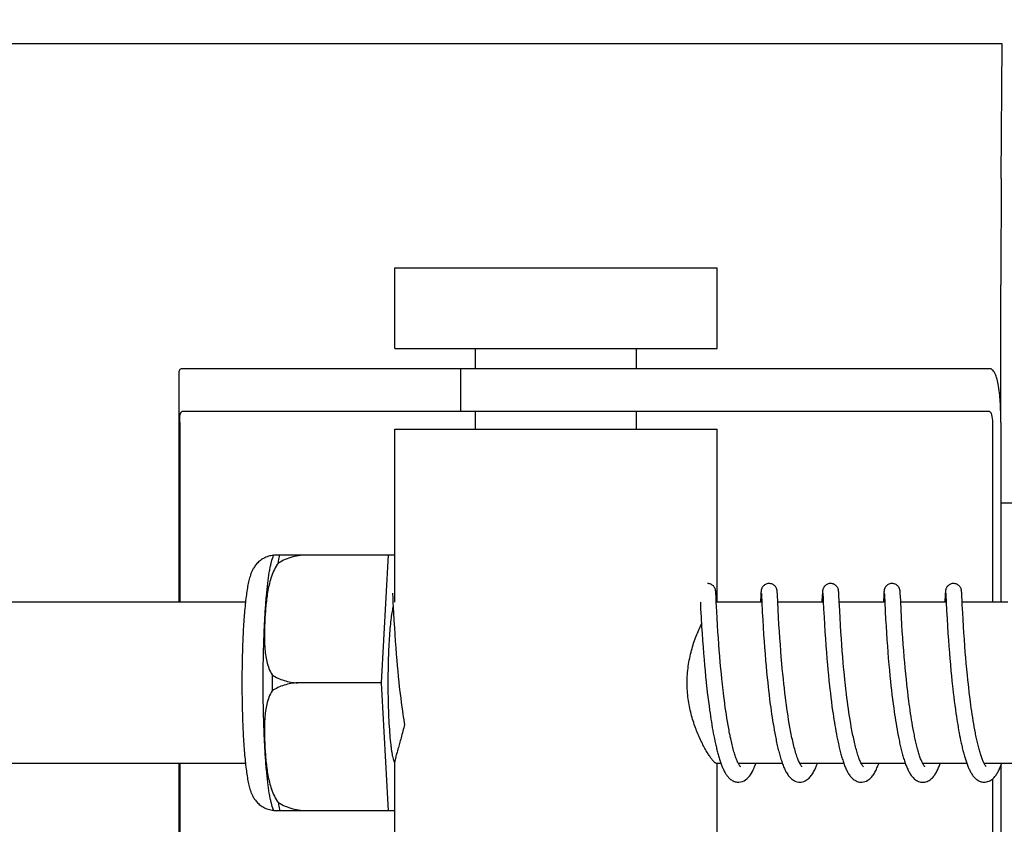
# Model space of a CAD drawing. Units: millimetres. Extents: x 21728 to 25796, y 2886 to 5521.
# Drawn here: x 22437 to 22474, y 4841 to 4870 of the extents above; entities that cross this region are included whole.
import ezdxf

# ---------------------------------------------------------------- set-up
doc = ezdxf.new("R2010")
doc.units = ezdxf.units.MM
doc.layers.add('COTAS', color=7, linetype='Continuous')
doc.styles.add('ARIAL', font='arial.ttf')
doc.dimstyles.new('Diseño_PlanosFabricacion', dxfattribs={"dimtxt": 20, "dimasz": 25, "dimexe": 10, "dimexo": 10, "dimgap": 10, "dimtad": 0, "dimtih": 1, "dimtoh": 1, "dimdec": 0, "dimzin": 1, "dimdsep": 46, "dimtxsty": 'ARIAL', "dimcen": 15, "dimadec": 0, "dimazin": 0, "dimtp": 0.05, "dimtm": 0.05, "dimtfac": 1, "dimtdec": 0, "dimtofl": 0, "dimtmove": 0, "dimatfit": 3, "dimfxl": 0, "dimtolj": 1, "dimarcsym": 0})

# ---------------------------------------------------------------- blocks, each defined once
blk = doc.blocks.new('*D6')
at = {"layer": 'COTAS', "color": 0, "lineweight": -2, "transparency": 16777216}
for p, q in [((22445.099, 5331.492), (22205.203, 5331.492)), ((22215.203, 5306.492), (22215.203, 4792.753)), ((22215.203, 4201.502), (22215.203, 4718.997)), ((22454.439, 4176.502), (22205.203, 4176.502))]:
    blk.add_line(p, q, dxfattribs=at)
at = {"layer": 'COTAS', "color": 0, "transparency": 16777216}
for points in [[(22211.037, 5306.492), (22219.37, 5306.492), (22215.203, 5331.492)], [(22211.037, 4201.502), (22219.37, 4201.502), (22215.203, 4176.502)]]:
    blk.add_solid(points, dxfattribs=at)
at = {"layer": 'Defpoints', "color": 0, "transparency": 16777216}
for p in [(22215.203, 5331.492), (22455.099, 5331.492), (22464.439, 4176.502)]:
    blk.add_point(p, dxfattribs=at)
at = {"layer": 'COTAS', "color": 0, "transparency": 16777216, "insert": (22215.203, 4755.875), "char_height": 20, "attachment_point": 5, "style": 'ARIAL'}
blk.add_mtext('\\A1; [45.5"]\\P1155 mm\\P', dxfattribs=at)

msp = doc.modelspace()

# ---------------------------------------------------------------- linework, layer by layer
for p, q in [((22473.873, 4869.602), (22378.439, 4869.602)), ((22473.835, 4864.584), (22473.873, 4869.602)), ((22451.251, 4858.252), (22451.251, 4861.252)), ((22451.251, 4861.252), (22463.251, 4861.252)), ((22463.251, 4858.252), (22463.251, 4861.252)), ((22473.824, 4855.502), (22473.824, 4860.62)), ((22451.251, 4858.252), (22463.251, 4858.252)), ((22454.251, 4857.502), (22454.251, 4858.252)), ((22460.251, 4857.502), (22460.251, 4858.252)), ((22446.481, 4857.502), (22443.321, 4857.502)), ((22456.852, 4857.502), (22446.481, 4857.502)), ((22453.699, 4857.502), (22453.699, 4855.902)), ((22473.402, 4857.502), (22456.852, 4857.502)), ((22443.199, 4857.274), (22443.199, 4848.802)), ((22473.402, 4855.902), (22443.321, 4855.902)), ((22454.251, 4855.252), (22454.251, 4855.902)), ((22460.251, 4855.252), (22460.251, 4855.902)), ((22443.235, 4855.502), (22443.235, 4848.802)), ((22451.251, 4848.802), (22451.251, 4855.252)), ((22451.251, 4855.252), (22463.251, 4855.252)), ((22463.251, 4848.802), (22463.251, 4855.252)), ((22473.505, 4855.502), (22473.505, 4848.802)), ((22473.822, 4855.502), (22473.822, 4848.802)), ((22473.822, 4852.502), (22475.055, 4852.502)), ((22446.741, 4850.567), (22451.015, 4850.567)), ((22448.026, 4850.558), (22448.026, 4850.567)), ((22450.752, 4845.802), (22451.015, 4850.567)), ((22451.015, 4850.567), (22451.251, 4850.567)), ((22451.163, 4849.141), (22451.163, 4849.134)), ((22451.163, 4849.134), (22451.164, 4849.126)), ((22451.164, 4849.126), (22451.164, 4849.117)), ((22451.164, 4849.117), (22451.166, 4849.1)), ((22451.166, 4849.1), (22451.167, 4849.072)), ((22451.167, 4849.072), (22451.17, 4849.019)), ((22451.17, 4849.019), (22451.18, 4848.807)), ((22463.202, 4849.184), (22463.201, 4849.196)), ((22463.203, 4849.172), (22463.202, 4849.184)), ((22463.204, 4849.158), (22463.203, 4849.172)), ((22463.206, 4849.135), (22463.204, 4849.158)), ((22463.208, 4849.1), (22463.206, 4849.135)), ((22463.211, 4849.033), (22463.208, 4849.1)), ((22463.222, 4848.806), (22463.211, 4849.033)), ((22464.879, 4849.06), (22464.868, 4848.829)), ((22464.882, 4849.108), (22464.879, 4849.06)), ((22464.884, 4849.14), (22464.882, 4849.108)), ((22464.885, 4849.162), (22464.884, 4849.14)), ((22464.886, 4849.175), (22464.885, 4849.162)), ((22464.899, 4849.141), (22464.9, 4849.135)), ((22464.9, 4849.135), (22464.9, 4849.127)), ((22464.9, 4849.127), (22464.901, 4849.118)), ((22464.901, 4849.118), (22464.902, 4849.101)), ((22464.902, 4849.101), (22464.904, 4849.073)), ((22464.904, 4849.073), (22464.906, 4849.021)), ((22465.492, 4849.178), (22465.491, 4849.191)), ((22465.493, 4849.164), (22465.492, 4849.178)), ((22465.494, 4849.149), (22465.493, 4849.164)), ((22465.496, 4849.125), (22465.494, 4849.149)), ((22465.498, 4849.086), (22465.496, 4849.125)), ((22465.502, 4849.003), (22465.498, 4849.086)), ((22467.169, 4849.063), (22467.156, 4848.802)), ((22467.172, 4849.11), (22467.169, 4849.063)), ((22467.173, 4849.141), (22467.172, 4849.11)), ((22467.175, 4849.163), (22467.173, 4849.141)), ((22467.176, 4849.176), (22467.175, 4849.163)), ((22467.188, 4849.141), (22467.189, 4849.135)), ((22467.189, 4849.135), (22467.19, 4849.127)), ((22467.19, 4849.127), (22467.19, 4849.117)), ((22467.19, 4849.117), (22467.191, 4849.1)), ((22467.191, 4849.1), (22467.193, 4849.073)), ((22467.193, 4849.073), (22467.196, 4849.021)), ((22467.196, 4849.021), (22467.204, 4848.846)), ((22467.781, 4849.184), (22467.78, 4849.196)), ((22467.782, 4849.171), (22467.781, 4849.184)), ((22467.783, 4849.156), (22467.782, 4849.171)), ((22467.785, 4849.132), (22467.783, 4849.156)), ((22467.787, 4849.095), (22467.785, 4849.132)), ((22467.791, 4849.026), (22467.787, 4849.095)), ((22469.458, 4849.063), (22469.447, 4848.839)), ((22469.461, 4849.113), (22469.458, 4849.063)), ((22469.463, 4849.139), (22469.461, 4849.113)), ((22469.464, 4849.161), (22469.463, 4849.139)), ((22469.465, 4849.174), (22469.464, 4849.161)), ((22469.478, 4849.141), (22469.478, 4849.135)), ((22469.478, 4849.135), (22469.479, 4849.127)), ((22469.479, 4849.127), (22469.48, 4849.117)), ((22469.48, 4849.117), (22469.481, 4849.1)), ((22469.481, 4849.1), (22469.482, 4849.072)), ((22469.482, 4849.072), (22469.485, 4849.019)), ((22469.485, 4849.019), (22469.496, 4848.804)), ((22470.07, 4849.186), (22470.069, 4849.198)), ((22470.071, 4849.174), (22470.07, 4849.186)), ((22470.072, 4849.16), (22470.071, 4849.174)), ((22470.074, 4849.139), (22470.072, 4849.16)), ((22470.076, 4849.106), (22470.074, 4849.139)), ((22470.079, 4849.047), (22470.076, 4849.106)), ((22470.089, 4848.836), (22470.079, 4849.047)), ((22471.748, 4849.061), (22471.737, 4848.837)), ((22471.75, 4849.111), (22471.748, 4849.061)), ((22471.752, 4849.137), (22471.75, 4849.111)), ((22471.753, 4849.16), (22471.752, 4849.137)), ((22471.754, 4849.173), (22471.753, 4849.16)), ((22471.755, 4849.186), (22471.754, 4849.173)), ((22471.767, 4849.141), (22471.768, 4849.134)), ((22471.768, 4849.134), (22471.768, 4849.126)), ((22471.768, 4849.126), (22471.769, 4849.117)), ((22471.769, 4849.117), (22471.77, 4849.1)), ((22471.77, 4849.1), (22471.772, 4849.073)), ((22471.772, 4849.073), (22471.775, 4849.021)), ((22471.775, 4849.021), (22471.783, 4848.85)), ((22472.36, 4849.184), (22472.359, 4849.196)), ((22472.361, 4849.17), (22472.36, 4849.184)), ((22472.362, 4849.156), (22472.361, 4849.17)), ((22472.364, 4849.131), (22472.362, 4849.156)), ((22472.366, 4849.094), (22472.364, 4849.131)), ((22472.369, 4849.025), (22472.366, 4849.094)), ((22472.377, 4848.872), (22472.369, 4849.025)), ((22445.684, 4848.802), (22432.366, 4848.802)), ((22451.18, 4848.807), (22451.201, 4848.403)), ((22462.628, 4848.802), (22462.639, 4848.564)), ((22462.639, 4848.564), (22462.656, 4848.25)), ((22463.239, 4848.464), (22463.222, 4848.806)), ((22464.917, 4848.802), (22463.223, 4848.802)), ((22464.917, 4848.812), (22464.935, 4848.433)), ((22465.527, 4848.502), (22465.51, 4848.839)), ((22467.207, 4848.802), (22465.512, 4848.802)), ((22467.204, 4848.846), (22467.219, 4848.545)), ((22469.496, 4848.802), (22467.801, 4848.802)), ((22469.496, 4848.804), (22469.512, 4848.47)), ((22470.105, 4848.517), (22470.089, 4848.836)), ((22471.785, 4848.802), (22470.091, 4848.802)), ((22471.783, 4848.85), (22471.785, 4848.803)), ((22471.785, 4848.803), (22471.801, 4848.492)), ((22474.075, 4848.802), (22472.38, 4848.802)), ((22472.4, 4848.406), (22472.385, 4848.712)), ((22451.201, 4848.403), (22451.216, 4848.12)), ((22462.656, 4848.25), (22462.676, 4847.895)), ((22463.253, 4848.21), (22463.239, 4848.464)), ((22463.268, 4847.952), (22463.253, 4848.21)), ((22464.935, 4848.433), (22464.951, 4848.144)), ((22465.541, 4848.243), (22465.527, 4848.502)), ((22465.556, 4847.974), (22465.541, 4848.243)), ((22467.219, 4848.545), (22467.235, 4848.242)), ((22467.235, 4848.242), (22467.25, 4847.971)), ((22467.831, 4848.22), (22467.817, 4848.482)), ((22467.847, 4847.952), (22467.831, 4848.22)), ((22469.512, 4848.47), (22469.529, 4848.166)), ((22470.12, 4848.24), (22470.105, 4848.517)), ((22470.135, 4847.98), (22470.12, 4848.24)), ((22471.801, 4848.492), (22471.817, 4848.187)), ((22471.817, 4848.187), (22471.832, 4847.918)), ((22472.414, 4848.156), (22472.4, 4848.406)), ((22451.216, 4848.12), (22451.232, 4847.856)), ((22451.232, 4847.856), (22451.248, 4847.599)), ((22462.676, 4847.895), (22462.693, 4847.635)), ((22463.284, 4847.702), (22463.268, 4847.952)), ((22464.951, 4848.144), (22464.967, 4847.87)), ((22464.967, 4847.87), (22464.984, 4847.601)), ((22465.572, 4847.712), (22465.556, 4847.974)), ((22467.25, 4847.971), (22467.267, 4847.698)), ((22467.863, 4847.693), (22467.847, 4847.952)), ((22469.529, 4848.166), (22469.544, 4847.908)), ((22469.544, 4847.908), (22469.56, 4847.656)), ((22470.15, 4847.724), (22470.135, 4847.98)), ((22471.832, 4847.918), (22471.849, 4847.651)), ((22472.428, 4847.906), (22472.414, 4848.156)), ((22472.443, 4847.67), (22472.428, 4847.906)), ((22451.248, 4847.599), (22451.264, 4847.359)), ((22462.693, 4847.635), (22462.709, 4847.393)), ((22463.299, 4847.474), (22463.284, 4847.702)), ((22463.317, 4847.227), (22463.299, 4847.474)), ((22464.984, 4847.601), (22465.002, 4847.347)), ((22465.589, 4847.472), (22465.572, 4847.712)), ((22465.607, 4847.213), (22465.589, 4847.472)), ((22467.267, 4847.698), (22467.285, 4847.435)), ((22467.879, 4847.457), (22467.863, 4847.693)), ((22467.897, 4847.204), (22467.879, 4847.457)), ((22469.56, 4847.656), (22469.575, 4847.421)), ((22470.166, 4847.485), (22470.15, 4847.724)), ((22470.185, 4847.228), (22470.166, 4847.485)), ((22471.849, 4847.651), (22471.866, 4847.396)), ((22472.461, 4847.413), (22472.443, 4847.67)), ((22451.264, 4847.359), (22451.283, 4847.102)), ((22451.283, 4847.102), (22451.301, 4846.875)), ((22462.709, 4847.393), (22462.728, 4847.132)), ((22462.728, 4847.132), (22462.746, 4846.901)), ((22463.333, 4847.017), (22463.317, 4847.227)), ((22465.002, 4847.347), (22465.018, 4847.121)), ((22465.018, 4847.121), (22465.037, 4846.883)), ((22465.624, 4846.992), (22465.607, 4847.213)), ((22467.285, 4847.435), (22467.302, 4847.193)), ((22467.302, 4847.193), (22467.322, 4846.937)), ((22467.914, 4846.989), (22467.897, 4847.204)), ((22469.575, 4847.421), (22469.593, 4847.17)), ((22469.593, 4847.17), (22469.61, 4846.948)), ((22470.202, 4847), (22470.185, 4847.228)), ((22471.866, 4847.396), (22471.883, 4847.163)), ((22471.883, 4847.163), (22471.902, 4846.917)), ((22472.478, 4847.184), (22472.461, 4847.413)), ((22472.496, 4846.942), (22472.478, 4847.184)), ((22451.301, 4846.875), (22451.321, 4846.638)), ((22462.746, 4846.901), (22462.766, 4846.66)), ((22463.351, 4846.796), (22463.333, 4847.017)), ((22463.371, 4846.565), (22463.351, 4846.796)), ((22465.037, 4846.883), (22465.058, 4846.632)), ((22465.643, 4846.761), (22465.624, 4846.992)), ((22465.664, 4846.521), (22465.643, 4846.761)), ((22467.322, 4846.937), (22467.34, 4846.712)), ((22467.932, 4846.765), (22467.914, 4846.989)), ((22467.952, 4846.531), (22467.932, 4846.765)), ((22469.61, 4846.948), (22469.629, 4846.716)), ((22470.222, 4846.761), (22470.202, 4847)), ((22470.239, 4846.561), (22470.222, 4846.761)), ((22471.902, 4846.917), (22471.92, 4846.702)), ((22472.513, 4846.739), (22472.496, 4846.942)), ((22472.531, 4846.529), (22472.513, 4846.739)), ((22451.321, 4846.638), (22451.338, 4846.442)), ((22451.338, 4846.442), (22451.356, 4846.241)), ((22462.766, 4846.66), (22462.783, 4846.459)), ((22462.783, 4846.459), (22462.802, 4846.253)), ((22463.393, 4846.324), (22463.371, 4846.565)), ((22465.058, 4846.632), (22465.076, 4846.424)), ((22465.076, 4846.424), (22465.096, 4846.21)), ((22465.681, 4846.334), (22465.664, 4846.521)), ((22467.34, 4846.712), (22467.36, 4846.478)), ((22467.36, 4846.478), (22467.378, 4846.285)), ((22467.975, 4846.288), (22467.952, 4846.531)), ((22469.629, 4846.716), (22469.65, 4846.473)), ((22469.65, 4846.473), (22469.669, 4846.272)), ((22470.258, 4846.355), (22470.239, 4846.561)), ((22470.278, 4846.143), (22470.258, 4846.355)), ((22471.92, 4846.702), (22471.939, 4846.481)), ((22471.939, 4846.481), (22471.96, 4846.252)), ((22472.551, 4846.312), (22472.531, 4846.529)), ((22451.356, 4846.241), (22451.377, 4846.035)), ((22451.377, 4846.035), (22451.398, 4845.824)), ((22462.802, 4846.253), (22462.823, 4846.043)), ((22462.823, 4846.043), (22462.845, 4845.827)), ((22463.411, 4846.138), (22463.393, 4846.324)), ((22463.43, 4845.948), (22463.411, 4846.138)), ((22465.096, 4846.21), (22465.118, 4845.989)), ((22465.118, 4845.989), (22465.135, 4845.82)), ((22465.699, 4846.143), (22465.681, 4846.334)), ((22465.719, 4845.947), (22465.699, 4846.143)), ((22467.378, 4846.285), (22467.397, 4846.086)), ((22467.397, 4846.086), (22467.418, 4845.883)), ((22467.993, 4846.1), (22467.975, 4846.288)), ((22468.013, 4845.908), (22467.993, 4846.1)), ((22469.669, 4846.272), (22469.689, 4846.065)), ((22469.689, 4846.065), (22469.71, 4845.854)), ((22470.3, 4845.925), (22470.278, 4846.143)), ((22471.96, 4846.252), (22471.978, 4846.065)), ((22471.978, 4846.065), (22471.998, 4845.873)), ((22472.573, 4846.089), (22472.551, 4846.312)), ((22472.591, 4845.918), (22472.573, 4846.089)), ((22450.752, 4845.802), (22447.624, 4845.802)), ((22451.015, 4841.037), (22450.752, 4845.802)), ((22451.398, 4845.824), (22451.415, 4845.665)), ((22451.415, 4845.665), (22451.427, 4845.558)), ((22462.845, 4845.827), (22462.862, 4845.664)), ((22463.451, 4845.754), (22463.43, 4845.948)), ((22463.465, 4845.623), (22463.451, 4845.754)), ((22463.488, 4845.424), (22463.465, 4845.623)), ((22465.135, 4845.82), (22465.154, 4845.647)), ((22465.154, 4845.647), (22465.167, 4845.531)), ((22465.741, 4845.747), (22465.719, 4845.947)), ((22465.756, 4845.611), (22465.741, 4845.747)), ((22467.418, 4845.883), (22467.44, 4845.676)), ((22467.44, 4845.676), (22467.452, 4845.57)), ((22468.034, 4845.712), (22468.013, 4845.908)), ((22468.049, 4845.579), (22468.034, 4845.712)), ((22469.71, 4845.854), (22469.728, 4845.692)), ((22469.728, 4845.692), (22469.746, 4845.527)), ((22470.318, 4845.758), (22470.3, 4845.925)), ((22470.331, 4845.645), (22470.318, 4845.758)), ((22470.351, 4845.474), (22470.331, 4845.645)), ((22471.998, 4845.873), (22472.019, 4845.677)), ((22472.019, 4845.677), (22472.03, 4845.578)), ((22472.609, 4845.745), (22472.591, 4845.918)), ((22472.622, 4845.628), (22472.609, 4845.745)), ((22472.643, 4845.452), (22472.622, 4845.628)), ((22451.427, 4845.558), (22451.446, 4845.396)), ((22451.446, 4845.396), (22451.466, 4845.233)), ((22462.887, 4845.444), (22462.907, 4845.278)), ((22462.907, 4845.278), (22462.928, 4845.112)), ((22463.505, 4845.291), (22463.488, 4845.424)), ((22463.522, 4845.157), (22463.505, 4845.291)), ((22465.167, 4845.531), (22465.187, 4845.355)), ((22465.187, 4845.355), (22465.209, 4845.177)), ((22465.78, 4845.406), (22465.756, 4845.611)), ((22465.797, 4845.267), (22465.78, 4845.406)), ((22465.815, 4845.128), (22465.797, 4845.267)), ((22467.452, 4845.57), (22467.47, 4845.411)), ((22467.47, 4845.411), (22467.489, 4845.25)), ((22468.073, 4845.378), (22468.049, 4845.579)), ((22468.089, 4845.243), (22468.073, 4845.378)), ((22469.746, 4845.527), (22469.765, 4845.361)), ((22469.765, 4845.361), (22469.786, 4845.193)), ((22470.371, 4845.301), (22470.351, 4845.474)), ((22470.394, 4845.127), (22470.371, 4845.301)), ((22472.03, 4845.578), (22472.047, 4845.428)), ((22472.047, 4845.428), (22472.065, 4845.276)), ((22472.065, 4845.276), (22472.084, 4845.123)), ((22472.664, 4845.275), (22472.643, 4845.452)), ((22472.687, 4845.097), (22472.664, 4845.275)), ((22451.466, 4845.233), (22451.486, 4845.07)), ((22451.486, 4845.07), (22451.508, 4844.907)), ((22451.508, 4844.907), (22451.53, 4844.745)), ((22462.928, 4845.112), (22462.95, 4844.945)), ((22462.95, 4844.945), (22462.973, 4844.78)), ((22463.539, 4845.022), (22463.522, 4845.157)), ((22463.558, 4844.888), (22463.539, 4845.022)), ((22463.577, 4844.754), (22463.558, 4844.888)), ((22465.209, 4845.177), (22465.232, 4844.997)), ((22465.232, 4844.997), (22465.248, 4844.877)), ((22465.833, 4844.988), (22465.815, 4845.128)), ((22465.853, 4844.848), (22465.833, 4844.988)), ((22467.489, 4845.25), (22467.51, 4845.088)), ((22467.51, 4845.088), (22467.531, 4844.925)), ((22467.531, 4844.925), (22467.554, 4844.761)), ((22468.107, 4845.107), (22468.089, 4845.243)), ((22468.125, 4844.971), (22468.107, 4845.107)), ((22468.144, 4844.835), (22468.125, 4844.971)), ((22469.786, 4845.193), (22469.808, 4845.023)), ((22469.808, 4845.023), (22469.831, 4844.853)), ((22470.409, 4845.01), (22470.394, 4845.127)), ((22470.425, 4844.893), (22470.409, 4845.01)), ((22470.442, 4844.776), (22470.425, 4844.893)), ((22472.084, 4845.123), (22472.104, 4844.969)), ((22472.104, 4844.969), (22472.125, 4844.813)), ((22472.703, 4844.978), (22472.687, 4845.097)), ((22472.719, 4844.86), (22472.703, 4844.978)), ((22451.53, 4844.745), (22451.546, 4844.637)), ((22451.546, 4844.637), (22451.562, 4844.53)), ((22451.562, 4844.53), (22451.578, 4844.424)), ((22462.973, 4844.78), (22462.988, 4844.67)), ((22462.988, 4844.67), (22463.004, 4844.56)), ((22463.004, 4844.56), (22463.021, 4844.452)), ((22463.597, 4844.621), (22463.577, 4844.754)), ((22463.617, 4844.488), (22463.597, 4844.621)), ((22465.248, 4844.877), (22465.265, 4844.756)), ((22465.265, 4844.756), (22465.283, 4844.636)), ((22465.283, 4844.636), (22465.301, 4844.516)), ((22465.873, 4844.707), (22465.853, 4844.848)), ((22465.894, 4844.567), (22465.873, 4844.707)), ((22465.916, 4844.428), (22465.894, 4844.567)), ((22467.554, 4844.761), (22467.57, 4844.652)), ((22467.57, 4844.652), (22467.586, 4844.542)), ((22467.586, 4844.542), (22467.603, 4844.433)), ((22468.164, 4844.698), (22468.144, 4844.835)), ((22468.184, 4844.562), (22468.164, 4844.698)), ((22468.206, 4844.427), (22468.184, 4844.562)), ((22469.831, 4844.853), (22469.847, 4844.739)), ((22469.847, 4844.739), (22469.863, 4844.625)), ((22469.863, 4844.625), (22469.88, 4844.511)), ((22470.459, 4844.659), (22470.442, 4844.776)), ((22470.477, 4844.542), (22470.459, 4844.659)), ((22470.496, 4844.425), (22470.477, 4844.542)), ((22472.125, 4844.813), (22472.148, 4844.658)), ((22472.148, 4844.658), (22472.163, 4844.554)), ((22472.163, 4844.554), (22472.179, 4844.451)), ((22472.736, 4844.741), (22472.719, 4844.86)), ((22472.754, 4844.624), (22472.736, 4844.741)), ((22472.772, 4844.507), (22472.754, 4844.624)), ((22451.578, 4844.424), (22451.595, 4844.318)), ((22451.595, 4844.318), (22451.607, 4844.248)), ((22463.021, 4844.452), (22463.038, 4844.344)), ((22463.038, 4844.344), (22463.056, 4844.238)), ((22463.056, 4844.238), (22463.073, 4844.132)), ((22463.639, 4844.357), (22463.617, 4844.488)), ((22463.661, 4844.227), (22463.639, 4844.357)), ((22463.684, 4844.099), (22463.661, 4844.227)), ((22465.301, 4844.516), (22465.319, 4844.395)), ((22465.319, 4844.395), (22465.339, 4844.276)), ((22465.339, 4844.276), (22465.359, 4844.157)), ((22465.359, 4844.157), (22465.379, 4844.039)), ((22465.939, 4844.29), (22465.916, 4844.428)), ((22465.963, 4844.153), (22465.939, 4844.29)), ((22467.603, 4844.433), (22467.62, 4844.325)), ((22467.62, 4844.325), (22467.638, 4844.217)), ((22467.638, 4844.217), (22467.656, 4844.109)), ((22468.228, 4844.293), (22468.206, 4844.427)), ((22468.251, 4844.161), (22468.228, 4844.293)), ((22469.88, 4844.511), (22469.898, 4844.397)), ((22469.898, 4844.397), (22469.916, 4844.284)), ((22469.916, 4844.284), (22469.935, 4844.171)), ((22469.935, 4844.171), (22469.955, 4844.059)), ((22470.515, 4844.31), (22470.496, 4844.425)), ((22470.535, 4844.195), (22470.515, 4844.31)), ((22470.555, 4844.082), (22470.535, 4844.195)), ((22472.179, 4844.451), (22472.195, 4844.348)), ((22472.195, 4844.348), (22472.212, 4844.245)), ((22472.212, 4844.245), (22472.229, 4844.144)), ((22472.79, 4844.392), (22472.772, 4844.507)), ((22472.81, 4844.277), (22472.79, 4844.392)), ((22472.829, 4844.164), (22472.81, 4844.277)), ((22472.85, 4844.052), (22472.829, 4844.164)), ((22463.073, 4844.132), (22463.092, 4844.028)), ((22463.092, 4844.028), (22463.111, 4843.926)), ((22463.111, 4843.926), (22463.13, 4843.825)), ((22463.13, 4843.825), (22463.15, 4843.725)), ((22465.379, 4844.039), (22465.401, 4843.923)), ((22465.401, 4843.923), (22465.423, 4843.808)), ((22467.656, 4844.109), (22467.675, 4844.002)), ((22467.675, 4844.002), (22467.695, 4843.896)), ((22467.695, 4843.896), (22467.715, 4843.792)), ((22467.715, 4843.792), (22467.736, 4843.688)), ((22469.955, 4844.059), (22469.975, 4843.948)), ((22469.975, 4843.948), (22469.996, 4843.839)), ((22469.996, 4843.839), (22470.017, 4843.731)), ((22470.576, 4843.97), (22470.555, 4844.082)), ((22472.229, 4844.144), (22472.247, 4844.043)), ((22472.247, 4844.043), (22472.265, 4843.943)), ((22472.265, 4843.943), (22472.284, 4843.845)), ((22472.284, 4843.845), (22472.303, 4843.748)), ((22472.871, 4843.943), (22472.85, 4844.052)), ((22463.15, 4843.725), (22463.17, 4843.628)), ((22472.303, 4843.748), (22472.323, 4843.652)), ((22445.684, 4842.802), (22432.366, 4842.802)), ((22443.199, 4842.802), (22443.199, 4833.929)), ((22443.235, 4842.802), (22443.235, 4835.702)), ((22451.251, 4836.352), (22451.251, 4842.862)), ((22463.394, 4842.802), (22463.223, 4842.802)), ((22463.251, 4836.352), (22463.251, 4842.802)), ((22465.683, 4842.802), (22464.04, 4842.802)), ((22464.058, 4842.768), (22464.043, 4842.795)), ((22464.049, 4842.802), (22464.045, 4842.793)), ((22467.972, 4842.802), (22466.33, 4842.802)), ((22466.339, 4842.802), (22466.334, 4842.793)), ((22470.262, 4842.802), (22468.619, 4842.802)), ((22468.628, 4842.802), (22468.623, 4842.793)), ((22472.551, 4842.802), (22470.908, 4842.802)), ((22470.918, 4842.802), (22470.913, 4842.793)), ((22474.841, 4842.802), (22473.198, 4842.802)), ((22473.207, 4842.802), (22473.202, 4842.793)), ((22473.822, 4842.719), (22473.822, 4835.702)), ((22473.505, 4842.217), (22473.505, 4835.702)), ((22451.015, 4841.037), (22446.741, 4841.037)), ((22448.026, 4841.037), (22448.026, 4841.045)), ((22451.251, 4841.037), (22451.015, 4841.037))]:
    msp.add_line(p, q)
for points in [[(22463.201, 4849.196), (22463.201, 4849.202), (22463.2, 4849.208), (22463.2, 4849.214), (22463.199, 4849.22), (22463.198, 4849.226), (22463.197, 4849.232), (22463.197, 4849.238), (22463.195, 4849.246), (22463.194, 4849.253), (22463.192, 4849.262), (22463.19, 4849.272), (22463.187, 4849.284), (22463.183, 4849.298), (22463.177, 4849.314), (22463.169, 4849.331), (22463.16, 4849.35), (22463.147, 4849.369), (22463.133, 4849.389), (22463.115, 4849.409), (22463.095, 4849.427), (22463.073, 4849.445), (22463.048, 4849.461), (22463.021, 4849.475), (22462.991, 4849.486), (22462.961, 4849.495), (22462.929, 4849.5), (22462.9, 4849.502)], [(22465.189, 4849.502), (22465.168, 4849.501), (22465.136, 4849.496), (22465.105, 4849.488), (22465.076, 4849.478), (22465.048, 4849.465), (22465.023, 4849.449), (22465, 4849.432), (22464.979, 4849.414), (22464.961, 4849.395), (22464.946, 4849.375), (22464.933, 4849.356), (22464.923, 4849.337), (22464.915, 4849.319), (22464.908, 4849.303), (22464.904, 4849.289), (22464.9, 4849.276), (22464.898, 4849.265), (22464.896, 4849.256), (22464.894, 4849.248), (22464.893, 4849.241), (22464.892, 4849.234), (22464.891, 4849.228), (22464.891, 4849.222), (22464.89, 4849.216), (22464.889, 4849.21), (22464.889, 4849.204), (22464.888, 4849.199), (22464.888, 4849.193), (22464.887, 4849.187), (22464.886, 4849.175)], [(22465.491, 4849.191), (22465.491, 4849.197), (22465.49, 4849.203), (22465.49, 4849.209), (22465.489, 4849.215), (22465.488, 4849.221), (22465.488, 4849.227), (22465.487, 4849.233), (22465.486, 4849.24), (22465.484, 4849.248), (22465.483, 4849.256), (22465.481, 4849.267), (22465.478, 4849.279), (22465.474, 4849.293), (22465.468, 4849.309), (22465.461, 4849.326), (22465.452, 4849.345), (22465.44, 4849.365), (22465.426, 4849.385), (22465.409, 4849.405), (22465.389, 4849.424), (22465.366, 4849.442), (22465.341, 4849.459), (22465.313, 4849.473), (22465.284, 4849.485), (22465.252, 4849.494), (22465.22, 4849.5), (22465.189, 4849.502)], [(22467.479, 4849.502), (22467.456, 4849.501), (22467.423, 4849.496), (22467.392, 4849.488), (22467.363, 4849.477), (22467.335, 4849.463), (22467.31, 4849.447), (22467.287, 4849.43), (22467.266, 4849.411), (22467.248, 4849.392), (22467.233, 4849.372), (22467.221, 4849.352), (22467.21, 4849.333), (22467.203, 4849.315), (22467.197, 4849.3), (22467.192, 4849.286), (22467.189, 4849.273), (22467.187, 4849.263), (22467.185, 4849.255), (22467.184, 4849.247), (22467.182, 4849.24), (22467.182, 4849.234), (22467.181, 4849.228), (22467.18, 4849.222), (22467.179, 4849.217), (22467.179, 4849.211), (22467.178, 4849.205), (22467.178, 4849.2), (22467.177, 4849.194), (22467.177, 4849.188), (22467.176, 4849.176)], [(22467.78, 4849.196), (22467.78, 4849.202), (22467.779, 4849.208), (22467.778, 4849.214), (22467.778, 4849.22), (22467.777, 4849.226), (22467.776, 4849.232), (22467.775, 4849.238), (22467.774, 4849.245), (22467.773, 4849.253), (22467.771, 4849.262), (22467.769, 4849.273), (22467.766, 4849.285), (22467.761, 4849.299), (22467.755, 4849.316), (22467.746, 4849.335), (22467.735, 4849.355), (22467.721, 4849.376), (22467.704, 4849.397), (22467.685, 4849.418), (22467.662, 4849.437), (22467.637, 4849.455), (22467.609, 4849.47), (22467.579, 4849.483), (22467.547, 4849.493), (22467.513, 4849.499), (22467.479, 4849.502)], [(22469.768, 4849.502), (22469.746, 4849.501), (22469.714, 4849.496), (22469.683, 4849.488), (22469.654, 4849.478), (22469.627, 4849.464), (22469.602, 4849.449), (22469.579, 4849.432), (22469.558, 4849.414), (22469.54, 4849.395), (22469.525, 4849.375), (22469.512, 4849.356), (22469.502, 4849.337), (22469.493, 4849.319), (22469.487, 4849.303), (22469.483, 4849.288), (22469.479, 4849.276), (22469.476, 4849.265), (22469.475, 4849.256), (22469.473, 4849.248), (22469.472, 4849.241), (22469.471, 4849.234), (22469.47, 4849.228), (22469.469, 4849.222), (22469.469, 4849.216), (22469.468, 4849.21), (22469.468, 4849.204), (22469.467, 4849.199), (22469.467, 4849.193), (22469.466, 4849.187), (22469.465, 4849.174)], [(22470.069, 4849.198), (22470.069, 4849.203), (22470.068, 4849.209), (22470.068, 4849.215), (22470.067, 4849.221), (22470.066, 4849.227), (22470.066, 4849.233), (22470.065, 4849.239), (22470.064, 4849.246), (22470.062, 4849.254), (22470.061, 4849.262), (22470.058, 4849.272), (22470.055, 4849.284), (22470.051, 4849.298), (22470.045, 4849.314), (22470.038, 4849.331), (22470.028, 4849.35), (22470.016, 4849.369), (22470.001, 4849.389), (22469.983, 4849.409), (22469.963, 4849.427), (22469.941, 4849.445), (22469.916, 4849.461), (22469.889, 4849.475), (22469.86, 4849.486), (22469.829, 4849.495), (22469.797, 4849.5), (22469.768, 4849.502)], [(22472.058, 4849.502), (22472.035, 4849.501), (22472.003, 4849.496), (22471.972, 4849.488), (22471.943, 4849.477), (22471.915, 4849.464), (22471.89, 4849.448), (22471.867, 4849.431), (22471.847, 4849.413), (22471.829, 4849.394), (22471.813, 4849.374), (22471.801, 4849.355), (22471.79, 4849.335), (22471.782, 4849.318), (22471.776, 4849.302), (22471.772, 4849.287), (22471.768, 4849.275), (22471.766, 4849.264), (22471.764, 4849.255), (22471.762, 4849.247), (22471.761, 4849.24), (22471.76, 4849.233), (22471.759, 4849.227), (22471.759, 4849.221), (22471.758, 4849.215), (22471.757, 4849.209), (22471.757, 4849.203), (22471.756, 4849.198), (22471.755, 4849.186)], [(22472.359, 4849.196), (22472.358, 4849.202), (22472.358, 4849.208), (22472.357, 4849.214), (22472.357, 4849.22), (22472.356, 4849.227), (22472.355, 4849.233), (22472.354, 4849.24), (22472.353, 4849.248), (22472.351, 4849.257), (22472.349, 4849.268), (22472.346, 4849.28), (22472.341, 4849.295), (22472.336, 4849.311), (22472.328, 4849.328), (22472.319, 4849.347), (22472.307, 4849.367), (22472.293, 4849.386), (22472.275, 4849.406), (22472.255, 4849.425), (22472.233, 4849.443), (22472.208, 4849.459), (22472.18, 4849.474), (22472.151, 4849.486), (22472.12, 4849.495), (22472.087, 4849.5), (22472.058, 4849.502)], [(22451.162, 4849.146), (22451.162, 4849.147), (22451.162, 4849.147), (22451.162, 4849.147), (22451.162, 4849.146), (22451.162, 4849.145), (22451.162, 4849.143), (22451.163, 4849.141)], [(22464.898, 4849.147), (22464.899, 4849.147), (22464.899, 4849.145), (22464.899, 4849.143), (22464.899, 4849.141)], [(22464.906, 4849.021), (22464.915, 4848.845), (22464.917, 4848.812)], [(22465.51, 4848.839), (22465.508, 4848.876), (22465.502, 4849.003)], [(22467.188, 4849.146), (22467.188, 4849.147), (22467.188, 4849.147), (22467.188, 4849.147), (22467.188, 4849.146), (22467.188, 4849.145), (22467.188, 4849.143), (22467.188, 4849.141)], [(22467.817, 4848.482), (22467.799, 4848.848), (22467.798, 4848.867), (22467.791, 4849.026)], [(22469.477, 4849.146), (22469.477, 4849.147), (22469.477, 4849.147), (22469.477, 4849.147), (22469.477, 4849.146), (22469.477, 4849.145), (22469.478, 4849.143), (22469.478, 4849.141)], [(22471.767, 4849.146), (22471.767, 4849.147), (22471.767, 4849.147), (22471.767, 4849.147), (22471.767, 4849.146), (22471.767, 4849.145), (22471.767, 4849.143), (22471.767, 4849.141)], [(22464.868, 4848.829), (22464.867, 4848.811), (22464.867, 4848.802)], [(22469.447, 4848.839), (22469.447, 4848.82), (22469.446, 4848.802)], [(22471.737, 4848.837), (22471.736, 4848.818), (22471.735, 4848.802)], [(22472.385, 4848.712), (22472.379, 4848.835), (22472.377, 4848.872)], [(22462.862, 4845.664), (22462.869, 4845.609), (22462.887, 4845.444)], [(22466.337, 4842.787), (22466.321, 4842.819), (22466.304, 4842.855), (22466.287, 4842.893), (22466.271, 4842.934), (22466.254, 4842.977), (22466.237, 4843.022), (22466.221, 4843.069), (22466.205, 4843.119), (22466.188, 4843.17), (22466.173, 4843.223), (22466.157, 4843.277), (22466.142, 4843.333), (22466.126, 4843.39), (22466.111, 4843.449), (22466.097, 4843.508), (22466.082, 4843.569), (22466.068, 4843.63), (22466.054, 4843.693), (22466.04, 4843.757), (22466.027, 4843.821), (22466.014, 4843.886), (22466.001, 4843.952), (22465.988, 4844.018), (22465.975, 4844.085), (22465.963, 4844.153)], [(22468.624, 4842.791), (22468.609, 4842.822), (22468.593, 4842.855), (22468.577, 4842.891), (22468.561, 4842.93), (22468.545, 4842.971), (22468.53, 4843.014), (22468.514, 4843.059), (22468.498, 4843.105), (22468.483, 4843.154), (22468.468, 4843.204), (22468.452, 4843.256), (22468.438, 4843.309), (22468.423, 4843.364), (22468.408, 4843.419), (22468.394, 4843.476), (22468.38, 4843.534), (22468.366, 4843.593), (22468.352, 4843.653), (22468.339, 4843.714), (22468.326, 4843.776), (22468.313, 4843.839), (22468.3, 4843.902), (22468.287, 4843.966), (22468.275, 4844.03), (22468.263, 4844.095), (22468.251, 4844.161)], [(22464.043, 4842.795), (22464.029, 4842.825), (22464.014, 4842.857), (22463.999, 4842.891), (22463.984, 4842.927), (22463.969, 4842.965), (22463.954, 4843.006), (22463.939, 4843.048), (22463.924, 4843.092), (22463.909, 4843.138), (22463.895, 4843.185), (22463.88, 4843.234), (22463.866, 4843.284), (22463.852, 4843.335), (22463.838, 4843.388), (22463.824, 4843.442), (22463.81, 4843.497), (22463.796, 4843.554), (22463.783, 4843.611), (22463.77, 4843.669), (22463.757, 4843.728), (22463.744, 4843.788), (22463.732, 4843.849), (22463.719, 4843.91), (22463.707, 4843.972), (22463.695, 4844.035), (22463.684, 4844.099)], [(22465.423, 4843.808), (22465.434, 4843.751), (22465.446, 4843.694), (22465.457, 4843.638), (22465.469, 4843.582), (22465.481, 4843.527), (22465.494, 4843.472), (22465.506, 4843.418), (22465.519, 4843.365), (22465.532, 4843.312), (22465.545, 4843.259), (22465.559, 4843.208), (22465.572, 4843.157), (22465.586, 4843.106), (22465.601, 4843.057), (22465.615, 4843.008), (22465.63, 4842.96), (22465.645, 4842.913), (22465.66, 4842.867), (22465.676, 4842.821)], [(22470.913, 4842.791), (22470.9, 4842.817), (22470.887, 4842.845), (22470.874, 4842.875), (22470.86, 4842.906), (22470.847, 4842.94), (22470.833, 4842.975), (22470.82, 4843.011), (22470.807, 4843.049), (22470.793, 4843.088), (22470.78, 4843.129), (22470.767, 4843.171), (22470.754, 4843.214), (22470.741, 4843.258), (22470.729, 4843.303), (22470.716, 4843.349), (22470.704, 4843.397), (22470.691, 4843.445), (22470.679, 4843.494), (22470.667, 4843.544), (22470.655, 4843.595), (22470.643, 4843.647), (22470.632, 4843.699), (22470.62, 4843.752), (22470.609, 4843.806), (22470.598, 4843.86), (22470.587, 4843.915), (22470.576, 4843.97)], [(22473.203, 4842.792), (22473.19, 4842.818), (22473.177, 4842.845), (22473.163, 4842.874), (22473.15, 4842.905), (22473.137, 4842.938), (22473.124, 4842.972), (22473.111, 4843.007), (22473.098, 4843.044), (22473.085, 4843.083), (22473.072, 4843.122), (22473.059, 4843.163), (22473.046, 4843.205), (22473.034, 4843.248), (22473.021, 4843.292), (22473.009, 4843.337), (22472.996, 4843.383), (22472.984, 4843.43), (22472.972, 4843.478), (22472.96, 4843.527), (22472.949, 4843.576), (22472.937, 4843.627), (22472.926, 4843.678), (22472.914, 4843.73), (22472.903, 4843.782), (22472.892, 4843.835), (22472.881, 4843.889), (22472.871, 4843.943)], [(22463.17, 4843.628), (22463.18, 4843.58), (22463.191, 4843.532), (22463.202, 4843.485), (22463.212, 4843.438), (22463.223, 4843.392), (22463.234, 4843.347), (22463.245, 4843.302), (22463.256, 4843.257), (22463.268, 4843.214), (22463.279, 4843.17), (22463.291, 4843.128), (22463.303, 4843.086), (22463.315, 4843.045), (22463.327, 4843.004), (22463.339, 4842.965), (22463.351, 4842.925), (22463.364, 4842.887), (22463.377, 4842.849), (22463.39, 4842.812)], [(22467.736, 4843.688), (22467.747, 4843.637), (22467.758, 4843.586), (22467.769, 4843.536), (22467.78, 4843.486), (22467.791, 4843.437), (22467.803, 4843.388), (22467.815, 4843.339), (22467.827, 4843.291), (22467.839, 4843.244), (22467.851, 4843.197), (22467.863, 4843.151), (22467.876, 4843.106), (22467.889, 4843.061), (22467.902, 4843.016), (22467.915, 4842.973), (22467.929, 4842.93), (22467.943, 4842.888), (22467.957, 4842.847), (22467.971, 4842.806)], [(22470.017, 4843.731), (22470.028, 4843.677), (22470.039, 4843.624), (22470.05, 4843.571), (22470.062, 4843.519), (22470.074, 4843.468), (22470.085, 4843.417), (22470.097, 4843.367), (22470.11, 4843.317), (22470.122, 4843.268), (22470.135, 4843.219), (22470.147, 4843.171), (22470.16, 4843.124), (22470.173, 4843.077), (22470.187, 4843.032), (22470.2, 4842.987), (22470.214, 4842.942), (22470.228, 4842.899), (22470.243, 4842.856), (22470.257, 4842.815)], [(22472.323, 4843.652), (22472.333, 4843.605), (22472.343, 4843.558), (22472.353, 4843.512), (22472.363, 4843.466), (22472.374, 4843.421), (22472.385, 4843.376), (22472.395, 4843.331), (22472.406, 4843.287), (22472.418, 4843.244), (22472.429, 4843.201), (22472.44, 4843.158), (22472.452, 4843.117), (22472.463, 4843.075), (22472.475, 4843.035), (22472.487, 4842.995), (22472.5, 4842.955), (22472.512, 4842.917), (22472.524, 4842.879), (22472.537, 4842.841), (22472.55, 4842.805)], [(22463.39, 4842.812), (22463.403, 4842.776), (22463.416, 4842.741), (22463.43, 4842.706), (22463.443, 4842.672), (22463.458, 4842.639), (22463.472, 4842.606), (22463.486, 4842.575), (22463.501, 4842.544), (22463.516, 4842.514), (22463.532, 4842.485), (22463.548, 4842.456), (22463.565, 4842.428), (22463.582, 4842.401), (22463.6, 4842.374), (22463.618, 4842.348), (22463.638, 4842.323), (22463.658, 4842.298), (22463.68, 4842.274), (22463.704, 4842.251), (22463.729, 4842.228), (22463.756, 4842.206), (22463.785, 4842.185), (22463.817, 4842.165), (22463.851, 4842.147), (22463.887, 4842.132), (22463.924, 4842.119), (22463.963, 4842.11), (22464.002, 4842.104), (22464.045, 4842.102)], [(22464.114, 4842.682), (22464.119, 4842.679), (22464.119, 4842.68), (22464.115, 4842.684), (22464.107, 4842.693), (22464.096, 4842.706), (22464.085, 4842.724), (22464.072, 4842.744), (22464.058, 4842.768)], [(22464.649, 4842.679), (22464.658, 4842.701), (22464.67, 4842.733), (22464.683, 4842.766), (22464.695, 4842.8), (22464.696, 4842.802)], [(22465.676, 4842.821), (22465.692, 4842.777), (22465.708, 4842.733), (22465.725, 4842.691), (22465.743, 4842.649), (22465.76, 4842.608), (22465.779, 4842.569), (22465.797, 4842.53), (22465.817, 4842.493), (22465.837, 4842.457), (22465.858, 4842.421), (22465.88, 4842.387), (22465.904, 4842.353), (22465.929, 4842.321), (22465.956, 4842.289), (22465.985, 4842.258), (22466.018, 4842.228), (22466.054, 4842.199), (22466.094, 4842.172), (22466.138, 4842.148), (22466.186, 4842.128), (22466.237, 4842.113), (22466.29, 4842.104), (22466.334, 4842.102)], [(22466.334, 4842.102), (22466.381, 4842.104), (22466.433, 4842.113), (22466.482, 4842.128), (22466.529, 4842.148), (22466.572, 4842.171), (22466.611, 4842.197), (22466.647, 4842.225), (22466.679, 4842.255), (22466.708, 4842.285), (22466.735, 4842.316), (22466.76, 4842.348), (22466.784, 4842.381), (22466.806, 4842.415), (22466.827, 4842.45), (22466.848, 4842.486), (22466.867, 4842.523), (22466.886, 4842.562), (22466.905, 4842.601), (22466.923, 4842.642), (22466.94, 4842.684), (22466.957, 4842.726), (22466.974, 4842.77), (22466.985, 4842.802)], [(22466.382, 4842.711), (22466.368, 4842.733), (22466.353, 4842.758), (22466.337, 4842.787)], [(22466.408, 4842.679), (22466.409, 4842.679), (22466.403, 4842.685), (22466.394, 4842.696), (22466.382, 4842.711)], [(22467.971, 4842.806), (22467.985, 4842.766), (22468, 4842.727), (22468.015, 4842.689), (22468.031, 4842.652), (22468.046, 4842.616), (22468.063, 4842.58), (22468.079, 4842.545), (22468.096, 4842.512), (22468.114, 4842.479), (22468.132, 4842.447), (22468.151, 4842.416), (22468.171, 4842.386), (22468.191, 4842.356), (22468.213, 4842.327), (22468.237, 4842.299), (22468.262, 4842.271), (22468.289, 4842.245), (22468.318, 4842.219), (22468.351, 4842.194), (22468.386, 4842.171), (22468.425, 4842.15), (22468.466, 4842.132), (22468.509, 4842.117), (22468.555, 4842.107), (22468.601, 4842.102), (22468.623, 4842.102)], [(22468.623, 4842.102), (22468.641, 4842.102), (22468.701, 4842.109), (22468.759, 4842.124), (22468.813, 4842.145), (22468.862, 4842.172), (22468.906, 4842.201), (22468.944, 4842.232), (22468.978, 4842.265), (22469.009, 4842.298), (22469.037, 4842.332), (22469.063, 4842.366), (22469.087, 4842.402), (22469.109, 4842.437), (22469.13, 4842.474), (22469.151, 4842.512), (22469.17, 4842.55), (22469.189, 4842.59), (22469.207, 4842.631), (22469.225, 4842.672), (22469.242, 4842.714), (22469.258, 4842.758), (22469.275, 4842.802)], [(22468.654, 4842.738), (22468.64, 4842.762), (22468.624, 4842.791)], [(22468.695, 4842.681), (22468.699, 4842.679), (22468.696, 4842.681), (22468.69, 4842.688), (22468.68, 4842.7), (22468.668, 4842.717), (22468.654, 4842.738)], [(22470.257, 4842.815), (22470.272, 4842.774), (22470.287, 4842.734), (22470.302, 4842.695), (22470.318, 4842.657), (22470.334, 4842.62), (22470.35, 4842.583), (22470.367, 4842.548), (22470.385, 4842.514), (22470.402, 4842.481), (22470.421, 4842.448), (22470.44, 4842.417), (22470.46, 4842.386), (22470.481, 4842.356), (22470.503, 4842.327), (22470.526, 4842.299), (22470.552, 4842.271), (22470.579, 4842.244), (22470.609, 4842.218), (22470.641, 4842.193), (22470.677, 4842.17), (22470.715, 4842.149), (22470.757, 4842.131), (22470.8, 4842.117), (22470.845, 4842.107), (22470.892, 4842.102), (22470.913, 4842.102)], [(22470.913, 4842.102), (22470.939, 4842.102), (22470.984, 4842.108), (22471.028, 4842.117), (22471.07, 4842.131), (22471.11, 4842.149), (22471.147, 4842.169), (22471.182, 4842.192), (22471.214, 4842.216), (22471.243, 4842.241), (22471.27, 4842.267), (22471.295, 4842.294), (22471.319, 4842.321), (22471.34, 4842.35), (22471.361, 4842.379), (22471.381, 4842.409), (22471.4, 4842.44), (22471.418, 4842.471), (22471.436, 4842.504), (22471.453, 4842.537), (22471.47, 4842.572), (22471.486, 4842.607), (22471.502, 4842.643), (22471.518, 4842.681), (22471.533, 4842.719), (22471.548, 4842.758), (22471.563, 4842.798), (22471.564, 4842.802)], [(22470.961, 4842.711), (22470.95, 4842.727), (22470.939, 4842.746), (22470.926, 4842.768), (22470.913, 4842.791)], [(22470.988, 4842.679), (22470.988, 4842.679), (22470.985, 4842.682), (22470.979, 4842.688), (22470.971, 4842.698), (22470.961, 4842.711)], [(22472.55, 4842.805), (22472.563, 4842.769), (22472.577, 4842.733), (22472.59, 4842.699), (22472.604, 4842.665), (22472.618, 4842.632), (22472.633, 4842.6), (22472.647, 4842.568), (22472.662, 4842.537), (22472.678, 4842.507), (22472.693, 4842.478), (22472.71, 4842.449), (22472.727, 4842.421), (22472.744, 4842.394), (22472.762, 4842.367), (22472.782, 4842.341), (22472.802, 4842.315), (22472.823, 4842.29), (22472.846, 4842.266), (22472.871, 4842.242), (22472.897, 4842.219), (22472.926, 4842.197), (22472.957, 4842.176), (22472.99, 4842.157), (22473.025, 4842.14), (22473.058, 4842.127)], [(22473.202, 4842.102), (22473.236, 4842.103), (22473.283, 4842.109), (22473.328, 4842.121), (22473.372, 4842.136), (22473.413, 4842.156), (22473.451, 4842.178), (22473.486, 4842.202), (22473.517, 4842.227), (22473.546, 4842.254), (22473.573, 4842.281), (22473.598, 4842.309), (22473.621, 4842.338), (22473.642, 4842.367), (22473.663, 4842.397), (22473.682, 4842.428), (22473.701, 4842.46), (22473.719, 4842.492), (22473.737, 4842.526), (22473.754, 4842.56), (22473.77, 4842.595), (22473.786, 4842.631), (22473.802, 4842.669), (22473.817, 4842.706), (22473.833, 4842.745), (22473.847, 4842.785), (22473.853, 4842.802)], [(22473.239, 4842.728), (22473.227, 4842.747), (22473.215, 4842.769), (22473.203, 4842.792)], [(22473.275, 4842.681), (22473.268, 4842.688), (22473.26, 4842.699), (22473.25, 4842.712), (22473.239, 4842.728)], [(22464.044, 4842.102), (22464.064, 4842.102), (22464.129, 4842.11), (22464.194, 4842.129), (22464.257, 4842.157), (22464.315, 4842.192), (22464.366, 4842.233), (22464.412, 4842.278), (22464.454, 4842.327), (22464.493, 4842.379), (22464.53, 4842.436), (22464.565, 4842.498), (22464.599, 4842.566), (22464.632, 4842.639), (22464.649, 4842.68)], [(22473.059, 4842.127), (22473.08, 4842.12), (22473.114, 4842.111), (22473.149, 4842.105), (22473.184, 4842.102), (22473.202, 4842.102)]]:
    msp.add_lwpolyline(points)
for centre, radius, start, end in [((22981.092, 4861.154), 507.269, 179.6126, 180.06027), ((22448.475, 4849.857), 1.874, 157.7583, 158.3428), ((22463.223, 4848.774), 0.028, 90.004, 91.6294), ((22502.24, 4845.802), 55.561, 179.6933, 180.3067), ((22446.8, 4841.965), 0.913, 265.274, 265.8895), ((22448.473, 4841.745), 1.871, 201.656, 202.2391)]:
    msp.add_arc(centre, radius, start, end)
for points, knots in [([(22443.321, 4857.502), (22443.303, 4857.502), (22443.264, 4857.495), (22443.22, 4857.447), (22443.201, 4857.372), (22443.199, 4857.316), (22443.199, 4857.283)], [0, 0, 0, 0, 0.200309, 0.396168, 0.651018, 1, 1, 1, 1]), ([(22473.822, 4855.502), (22473.822, 4855.759), (22473.809, 4856.236), (22473.754, 4856.795), (22473.673, 4857.155), (22473.603, 4857.34), (22473.519, 4857.466), (22473.437, 4857.502), (22473.402, 4857.502)], [0, 0, 0, 0, 0.363978, 0.672285, 0.791729, 0.883996, 0.95035, 1, 1, 1, 1]), ([(22443.235, 4855.502), (22443.235, 4855.599), (22443.242, 4855.727), (22443.27, 4855.864), (22443.306, 4855.902), (22443.321, 4855.902)], [0, 0, 0, 0, 0.691687, 0.892622, 1, 1, 1, 1]), ([(22473.402, 4855.902), (22473.419, 4855.902), (22473.456, 4855.86), (22473.494, 4855.727), (22473.505, 4855.597), (22473.505, 4855.502)], [0, 0, 0, 0, 0.116143, 0.330072, 1, 1, 1, 1]), ([(22446.734, 4850.549), (22446.668, 4850.544), (22446.538, 4850.521), (22446.358, 4850.445), (22446.205, 4850.34), (22446.085, 4850.219), (22445.997, 4850.095), (22445.918, 4849.946), (22445.864, 4849.802), (22445.825, 4849.662), (22445.79, 4849.52), (22445.753, 4849.327), (22445.715, 4849.074), (22445.694, 4848.896), (22445.684, 4848.802)], [0, 0, 0, 0, 0.088928, 0.17615, 0.259621, 0.336483, 0.404089, 0.462532, 0.562346, 0.609547, 0.657495, 0.759561, 0.873212, 1, 1, 1, 1]), ([(22446.633, 4850.224), (22446.64, 4850.251), (22446.668, 4850.361), (22446.703, 4850.469), (22446.734, 4850.549)], [0, 0, 0, 0, 0.246104, 1, 1, 1, 1]), ([(22446.909, 4850.261), (22446.913, 4850.288), (22446.928, 4850.39), (22446.946, 4850.492), (22446.96, 4850.567)], [0, 0, 0, 0, 0.267895, 1, 1, 1, 1]), ([(22448.026, 4850.558), (22447.83, 4850.565), (22447.437, 4850.519), (22447.075, 4850.361), (22446.909, 4850.261)], [0, 0, 0, 0, 0.502149, 1, 1, 1, 1]), ([(22446.344, 4845.802), (22446.344, 4846.268), (22446.354, 4846.956), (22446.387, 4847.848), (22446.42, 4848.458), (22446.461, 4849.009), (22446.51, 4849.489), (22446.557, 4849.839), (22446.6, 4850.074), (22446.622, 4850.176), (22446.633, 4850.224)], [0, 0, 0, 0, 0.315577, 0.464622, 0.603393, 0.728841, 0.838233, 0.929231, 0.967237, 1, 1, 1, 1]), ([(22446.909, 4850.261), (22446.853, 4850.185), (22446.758, 4850.025), (22446.653, 4849.77), (22446.576, 4849.508), (22446.501, 4849.157), (22446.444, 4848.713), (22446.404, 4848.18), (22446.385, 4847.648), (22446.393, 4847.205), (22446.429, 4846.853), (22446.477, 4846.591), (22446.554, 4846.336), (22446.631, 4846.175), (22446.679, 4846.099)], [0, 0, 0, 0, 0.065331, 0.129395, 0.192683, 0.255495, 0.380322, 0.504654, 0.628685, 0.752379, 0.814111, 0.875815, 0.937648, 1, 1, 1, 1]), ([(22445.684, 4848.802), (22445.661, 4848.591), (22445.622, 4848.137), (22445.583, 4847.415), (22445.558, 4846.626), (22445.553, 4846.08), (22445.553, 4845.802)], [0, 0, 0, 0, 0.211773, 0.455376, 0.721765, 1, 1, 1, 1]), ([(22451.188, 4848.649), (22451.18, 4848.621), (22451.165, 4848.561), (22451.136, 4848.418), (22451.104, 4848.201), (22451.071, 4847.898), (22451.043, 4847.543), (22451.02, 4847.146), (22450.998, 4846.561), (22450.991, 4846.109), (22450.991, 4845.802)], [0, 0, 0, 0, 0.029778, 0.065252, 0.152605, 0.260207, 0.385571, 0.525726, 0.677315, 1, 1, 1, 1]), ([(22462.136, 4845.802), (22462.136, 4846.009), (22462.165, 4846.418), (22462.284, 4847.001), (22462.457, 4847.526), (22462.597, 4847.849), (22462.67, 4847.997)], [0, 0, 0, 0, 0.27368, 0.537245, 0.781971, 1, 1, 1, 1]), ([(22446.679, 4846.099), (22446.816, 4846.01), (22447.121, 4845.865), (22447.455, 4845.808), (22447.624, 4845.802)], [0, 0, 0, 0, 0.491452, 1, 1, 1, 1]), ([(22445.553, 4845.802), (22445.553, 4845.523), (22445.558, 4844.977), (22445.583, 4844.188), (22445.622, 4843.467), (22445.661, 4843.012), (22445.684, 4842.801)], [0, 0, 0, 0, 0.278234, 0.544623, 0.788232, 1, 1, 1, 1]), ([(22446.633, 4841.38), (22446.622, 4841.427), (22446.6, 4841.529), (22446.557, 4841.765), (22446.51, 4842.114), (22446.461, 4842.594), (22446.42, 4843.145), (22446.387, 4843.755), (22446.354, 4844.647), (22446.344, 4845.335), (22446.344, 4845.802)], [0, 0, 0, 0, 0.032763, 0.070769, 0.161767, 0.271159, 0.396607, 0.535378, 0.684423, 1, 1, 1, 1]), ([(22447.624, 4845.802), (22447.455, 4845.795), (22447.121, 4845.738), (22446.816, 4845.593), (22446.679, 4845.504)], [0, 0, 0, 0, 0.508548, 1, 1, 1, 1]), ([(22450.991, 4845.802), (22450.991, 4845.626), (22450.994, 4845.28), (22451.007, 4844.774), (22451.028, 4844.3), (22451.057, 4843.873), (22451.087, 4843.553), (22451.115, 4843.33), (22451.136, 4843.191), (22451.159, 4843.072), (22451.182, 4842.974), (22451.205, 4842.898), (22451.224, 4842.855), (22451.234, 4842.838)], [0, 0, 0, 0, 0.176762, 0.348059, 0.508633, 0.653539, 0.778365, 0.832052, 0.879382, 0.920028, 0.953744, 0.980384, 1, 1, 1, 1]), ([(22463.223, 4842.802), (22463.218, 4842.802), (22463.205, 4842.805), (22463.174, 4842.824), (22463.129, 4842.867), (22463.067, 4842.941), (22462.993, 4843.042), (22462.91, 4843.168), (22462.783, 4843.381), (22462.618, 4843.7), (22462.432, 4844.143), (22462.272, 4844.652), (22462.162, 4845.212), (22462.136, 4845.603), (22462.136, 4845.802)], [0, 0, 0, 0, 0.0051, 0.012088, 0.032655, 0.062305, 0.100687, 0.1472, 0.20113, 0.328297, 0.476689, 0.641388, 0.817612, 1, 1, 1, 1]), ([(22446.679, 4845.504), (22446.631, 4845.429), (22446.554, 4845.267), (22446.477, 4845.012), (22446.429, 4844.751), (22446.393, 4844.398), (22446.385, 4843.955), (22446.404, 4843.423), (22446.444, 4842.89), (22446.501, 4842.446), (22446.576, 4842.095), (22446.653, 4841.833), (22446.758, 4841.578), (22446.853, 4841.418), (22446.909, 4841.343)], [0, 0, 0, 0, 0.062352, 0.124185, 0.185889, 0.247621, 0.371315, 0.495346, 0.619677, 0.744505, 0.807317, 0.870605, 0.934669, 1, 1, 1, 1]), ([(22451.607, 4844.248), (22451.569, 4844.083), (22451.508, 4843.846), (22451.424, 4843.547), (22451.368, 4843.357), (22451.321, 4843.192), (22451.284, 4843.054), (22451.26, 4842.946), (22451.251, 4842.883), (22451.251, 4842.857)], [0, 0, 0, 0, 0.354386, 0.509864, 0.648556, 0.768632, 0.868262, 0.945765, 1, 1, 1, 1]), ([(22445.684, 4842.801), (22445.694, 4842.708), (22445.715, 4842.53), (22445.753, 4842.278), (22445.79, 4842.085), (22445.824, 4841.943), (22445.863, 4841.803), (22445.916, 4841.66), (22445.995, 4841.512), (22446.082, 4841.389), (22446.2, 4841.268), (22446.351, 4841.162), (22446.529, 4841.085), (22446.659, 4841.06), (22446.725, 4841.055)], [0, 0, 0, 0, 0.127015, 0.24091, 0.34322, 0.391273, 0.438566, 0.538348, 0.596553, 0.663933, 0.740528, 0.823836, 0.911012, 1, 1, 1, 1]), ([(22446.734, 4841.054), (22446.723, 4841.081), (22446.684, 4841.188), (22446.653, 4841.298), (22446.633, 4841.38)], [0, 0, 0, 0, 0.257967, 1, 1, 1, 1]), ([(22446.909, 4841.343), (22447.075, 4841.242), (22447.437, 4841.084), (22447.83, 4841.038), (22448.026, 4841.045)], [0, 0, 0, 0, 0.497842, 1, 1, 1, 1]), ([(22446.909, 4841.343), (22446.913, 4841.315), (22446.928, 4841.213), (22446.946, 4841.111), (22446.96, 4841.037)], [0, 0, 0, 0, 0.267895, 1, 1, 1, 1])]:
    msp.add_open_spline(points, degree=3, knots=knots)

# ---------------------------------------------------------------- dimensions: what is measured, and where the dimension line sits
at = {"layer": 'COTAS', "color": 7}
dim = msp.add_linear_dim(base=(22215.203, 5331.492), p1=(22464.439, 4176.502), p2=(22455.099, 5331.492), angle=90, text='[]\\P<>', dimstyle='Diseño_PlanosFabricacion', override={"dimpost": ' mm\\X'}, dxfattribs=at)
dim.commit()
dim.dimension.update_dxf_attribs({"geometry": '*D6', "text_midpoint": (22215.203, 4755.875), "dimtype": 160})

doc.saveas('drawing.dxf')
